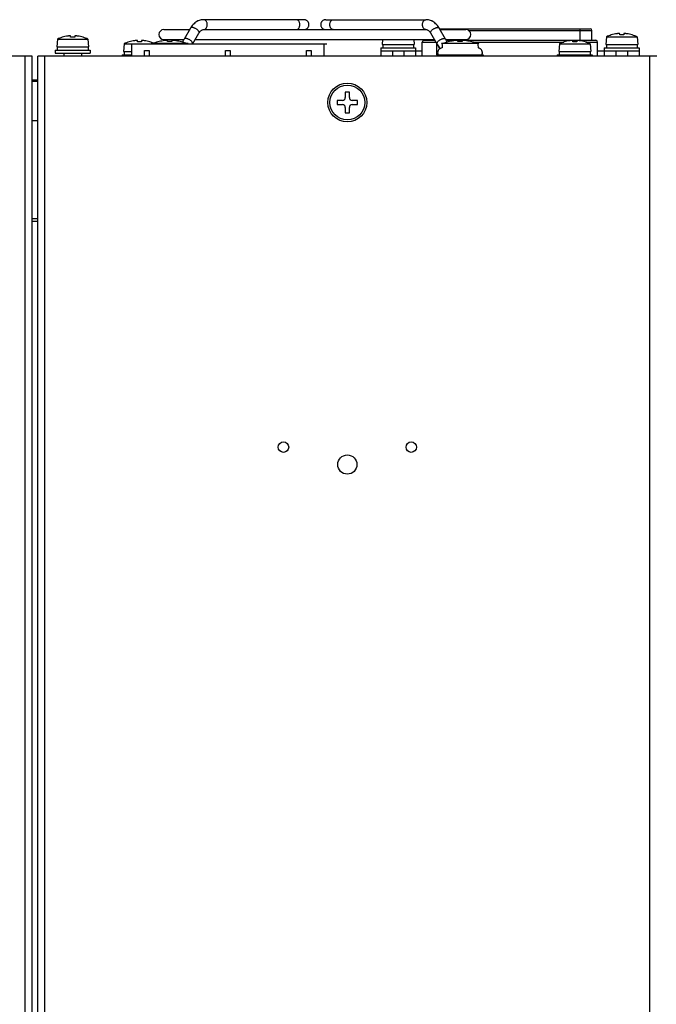
# Model space of a CAD drawing. Units: millimetres. Extents: x 217 to 461, y 111 to 270.
# Drawn here: x 262 to 290, y 228 to 270 of the extents above; entities that cross this region are included whole.
import ezdxf

# ---------------------------------------------------------------- set-up
doc = ezdxf.new("R2010")
doc.units = ezdxf.units.MM
doc.header["$MEASUREMENT"] = 0
for name, color, linetype, lineweight in [('62PX-363UP10DXF_CONTINUOUS_LINE', 7, 'Continuous', 0), ('62RA-410HP3ADXF_CONTINUOUS_LINE', 7, 'Continuous', 0), ('62RA-410HP9ADXF_CONTINUOUS_LINE', 7, 'Continuous', 0), ('AC-SOCKET-01DXF_CONTINUOUS_LINE', 7, 'Continuous', 0), ('BMS-W-3X32_DXF_CONTINUOUS_LINE', 7, 'Continuous', 0), ('FAN-NET-60-6DXF_CONTINUOUS_LINE', 7, 'Continuous', 0), ('FAN-SCREW_DXF_CONTINUOUS_LINE', 7, 'Continuous', 0), ('FMS-3X6_DXF_CONTINUOUS_LINE', 7, 'Continuous', 0), ('NELTRON-2316DXF_CONTINUOUS_LINE', 7, 'Continuous', 0), ('PMS-W-3X6_DXF_CONTINUOUS_LINE', 7, 'Continuous', 0)]:
    doc.layers.add(name, color=color, linetype=linetype, lineweight=lineweight)

msp = doc.modelspace()

# ---------------------------------------------------------------- linework, layer by layer
at = {"layer": '62PX-363UP10DXF_CONTINUOUS_LINE', "color": 3, "lineweight": 25}
for p, q in [((262.626, 268.927), (235.976, 268.927)), ((262.326, 197.202), (262.326, 268.927)), ((262.626, 197.202), (262.626, 268.927)), ((262.876, 197.202), (262.876, 268.927)), ((289.526, 268.927), (262.876, 268.927)), ((263.176, 197.202), (263.176, 268.927)), ((289.226, 197.202), (289.226, 268.927))]:
    msp.add_line(p, q, dxfattribs=at)
for centre, radius in [((276.201, 266.927), 0.838), ((273.451, 252.102), 0.225), ((278.951, 252.102), 0.225), ((276.201, 251.352), 0.413)]:
    msp.add_circle(centre, radius, dxfattribs=at)
at = {"layer": '62RA-410HP3ADXF_CONTINUOUS_LINE', "color": 7, "lineweight": 25}
for p, q in [((262.626, 267.902), (262.876, 267.902)), ((262.626, 267.852), (262.876, 267.852)), ((262.626, 266.152), (262.876, 266.152)), ((262.876, 261.927), (262.626, 261.927)), ((262.876, 261.802), (262.626, 261.802))]:
    msp.add_line(p, q, dxfattribs=at)
at = {"layer": '62RA-410HP9ADXF_CONTINUOUS_LINE', "color": 7, "lineweight": 25}
for p, q in [((277.638, 269.152), (277.638, 268.927)), ((277.638, 269.152), (279.426, 269.152)), ((278.138, 269.152), (278.138, 268.927)), ((278.638, 269.152), (278.638, 268.927)), ((279.138, 269.152), (279.138, 268.927)), ((286.976, 269.152), (288.763, 269.152)), ((287.263, 269.152), (287.263, 268.927)), ((287.763, 269.152), (287.763, 268.927)), ((288.263, 269.152), (288.263, 268.927)), ((288.763, 269.152), (288.763, 268.927))]:
    msp.add_line(p, q, dxfattribs=at)
at = {"layer": 'AC-SOCKET-01DXF_CONTINUOUS_LINE', "color": 7, "lineweight": 25}
for p, q in [((280.169, 270.102), (286.651, 270.102)), ((280.176, 270.102), (280.176, 270.091)), ((281.421, 270.027), (286.726, 270.027)), ((286.226, 269.602), (286.226, 270.102)), ((286.726, 269.602), (286.726, 270.027)), ((279.426, 268.927), (279.426, 269.527)), ((279.426, 269.527), (280.013, 269.527)), ((279.501, 269.602), (279.969, 269.602)), ((279.676, 269.602), (279.676, 269.64)), ((280.051, 268.977), (280.051, 269.462)), ((280.462, 269.602), (286.901, 269.602)), ((281.592, 269.527), (285.517, 269.527)), ((286.351, 269.602), (286.351, 269.556)), ((286.46, 269.527), (286.976, 269.527)), ((286.976, 268.927), (286.976, 269.527))]:
    msp.add_line(p, q, dxfattribs=at)
for points in [[(286.726, 270.027), (286.726, 270.069), (286.692, 270.102), (286.651, 270.102)], [(279.501, 269.602), (279.459, 269.602), (279.426, 269.569), (279.426, 269.527)], [(286.976, 269.527), (286.976, 269.569), (286.942, 269.602), (286.901, 269.602)]]:
    msp.add_open_spline(points, degree=3, dxfattribs=at)
at = {"layer": 'BMS-W-3X32_DXF_CONTINUOUS_LINE', "color": 7, "lineweight": 25}
for p, q in [((268.101, 269.549), (268.101, 269.551)), ((268.347, 269.59), (268.338, 269.589)), ((268.357, 269.591), (268.347, 269.59)), ((268.366, 269.592), (268.357, 269.591)), ((268.375, 269.592), (268.366, 269.592)), ((268.463, 269.549), (268.463, 269.589)), ((268.638, 269.589), (268.638, 269.549)), ((269.001, 269.551), (269.001, 269.549)), ((280.289, 269.423), (280.276, 269.276)), ((280.601, 269.549), (280.601, 269.551)), ((280.847, 269.59), (280.838, 269.589)), ((280.857, 269.591), (280.847, 269.59)), ((280.866, 269.592), (280.857, 269.591)), ((280.875, 269.592), (280.866, 269.592)), ((280.963, 269.549), (280.963, 269.589)), ((281.138, 269.589), (281.138, 269.549)), ((281.501, 269.551), (281.501, 269.549)), ((281.812, 269.423), (281.825, 269.276)), ((280.051, 268.977), (280.051, 268.927)), ((280.051, 268.977), (282.051, 268.977)), ((282.051, 268.977), (282.051, 268.927))]:
    msp.add_line(p, q, dxfattribs=at)
for points in [[(268.463, 269.589), (268.463, 269.59), (268.462, 269.591), (268.46, 269.592), (268.458, 269.592), (268.456, 269.593), (268.453, 269.593), (268.449, 269.594), (268.446, 269.594), (268.442, 269.594), (268.438, 269.594), (268.434, 269.594), (268.43, 269.595), (268.426, 269.595), (268.421, 269.595), (268.417, 269.594), (268.413, 269.594), (268.409, 269.594), (268.404, 269.594), (268.4, 269.594), (268.396, 269.594), (268.392, 269.593), (268.388, 269.593), (268.383, 269.593), (268.375, 269.592)], [(268.763, 269.589), (268.756, 269.59), (268.749, 269.59), (268.742, 269.591), (268.735, 269.592), (268.728, 269.592), (268.722, 269.593), (268.715, 269.593), (268.709, 269.593), (268.703, 269.594), (268.697, 269.594), (268.691, 269.594), (268.685, 269.594), (268.68, 269.595), (268.675, 269.595), (268.67, 269.595), (268.666, 269.594), (268.662, 269.594), (268.658, 269.594), (268.654, 269.594), (268.651, 269.594), (268.648, 269.593), (268.645, 269.593), (268.643, 269.592), (268.641, 269.592), (268.639, 269.591), (268.639, 269.59), (268.638, 269.589)], [(280.963, 269.589), (280.963, 269.59), (280.962, 269.591), (280.96, 269.592), (280.958, 269.592), (280.956, 269.593), (280.953, 269.593), (280.949, 269.594), (280.946, 269.594), (280.942, 269.594), (280.938, 269.594), (280.934, 269.594), (280.93, 269.595), (280.926, 269.595), (280.921, 269.595), (280.917, 269.594), (280.913, 269.594), (280.909, 269.594), (280.904, 269.594), (280.9, 269.594), (280.896, 269.594), (280.892, 269.593), (280.888, 269.593), (280.883, 269.593), (280.875, 269.592)], [(281.263, 269.589), (281.256, 269.59), (281.249, 269.59), (281.242, 269.591), (281.235, 269.592), (281.228, 269.592), (281.222, 269.593), (281.215, 269.593), (281.209, 269.593), (281.203, 269.594), (281.197, 269.594), (281.191, 269.594), (281.185, 269.594), (281.18, 269.595), (281.175, 269.595), (281.17, 269.595), (281.166, 269.594), (281.162, 269.594), (281.158, 269.594), (281.154, 269.594), (281.151, 269.594), (281.148, 269.593), (281.145, 269.593), (281.143, 269.592), (281.141, 269.592), (281.139, 269.591), (281.139, 269.59), (281.138, 269.589)]]:
    msp.add_lwpolyline(points, dxfattribs=at)
for points in [[(268.101, 269.551), (268.018, 269.532), (267.936, 269.507), (267.856, 269.477)], [(268.338, 269.589), (268.258, 269.58), (268.179, 269.567), (268.101, 269.549)], [(268.638, 269.549), (268.58, 269.552), (268.521, 269.552), (268.463, 269.549)], [(269.001, 269.549), (268.922, 269.567), (268.843, 269.58), (268.763, 269.589)], [(269.245, 269.477), (269.166, 269.507), (269.084, 269.532), (269.001, 269.551)], [(280.601, 269.551), (280.518, 269.532), (280.436, 269.507), (280.356, 269.477)], [(280.838, 269.589), (280.758, 269.58), (280.679, 269.567), (280.601, 269.549)], [(281.138, 269.549), (281.08, 269.552), (281.021, 269.552), (280.963, 269.549)], [(281.501, 269.549), (281.422, 269.567), (281.343, 269.58), (281.263, 269.589)], [(281.745, 269.477), (281.666, 269.507), (281.584, 269.532), (281.501, 269.551)]]:
    msp.add_open_spline(points, degree=3, dxfattribs=at)
at = {"layer": 'FAN-NET-60-6DXF_CONTINUOUS_LINE', "color": 7, "lineweight": 25}
for p, q in [((274.335, 270.49), (270.018, 270.49)), ((275.267, 270.49), (279.584, 270.49)), ((268.301, 270.065), (269.41, 270.065)), ((269.445, 270.125), (269.17, 269.652)), ((269.537, 269.439), (269.813, 269.912)), ((270.018, 270.065), (270.018, 270.065)), ((270.018, 270.065), (279.584, 270.065)), ((279.584, 270.065), (279.583, 270.065)), ((280.064, 269.439), (279.789, 269.912)), ((280.432, 269.652), (280.156, 270.125)), ((280.191, 270.065), (281.301, 270.065)), ((268.301, 269.64), (269.172, 269.64)), ((269.654, 269.64), (279.947, 269.64)), ((280.439, 269.64), (281.301, 269.64)), ((281.84, 269.273), (281.825, 269.276)), ((281.86, 269.269), (281.84, 269.274)), ((281.879, 269.262), (281.859, 269.269)), ((281.898, 269.254), (281.878, 269.262))]:
    msp.add_line(p, q, dxfattribs=at)
for points in [[(270.004, 270.49), (269.958, 270.487), (269.911, 270.48), (269.864, 270.469), (269.818, 270.454), (269.772, 270.435), (269.727, 270.412), (269.684, 270.385), (269.641, 270.354), (269.601, 270.32), (269.562, 270.282), (269.526, 270.241), (269.491, 270.196), (269.459, 270.148), (269.445, 270.125)], [(270.018, 270.49), (270.002, 270.49), (269.955, 270.486), (269.908, 270.479), (269.862, 270.468), (269.815, 270.453), (269.77, 270.434), (269.725, 270.41), (269.681, 270.383), (269.639, 270.353), (269.599, 270.318), (269.56, 270.28), (269.524, 270.239), (269.49, 270.194), (269.458, 270.147)], [(270.168, 270.277), (270.167, 270.302), (270.164, 270.326), (270.159, 270.35), (270.152, 270.373), (270.143, 270.394), (270.133, 270.414), (270.121, 270.432), (270.107, 270.448), (270.093, 270.461), (270.077, 270.472), (270.061, 270.481), (270.044, 270.486), (270.026, 270.489), (270.018, 270.49)], [(270.018, 270.065), (270.026, 270.065), (270.044, 270.068), (270.061, 270.074), (270.077, 270.082), (270.093, 270.093), (270.107, 270.107), (270.121, 270.123), (270.133, 270.141), (270.143, 270.161), (270.152, 270.182), (270.159, 270.205), (270.164, 270.228), (270.167, 270.253), (270.168, 270.277)], [(274.155, 270.277), (274.154, 270.302), (274.151, 270.326), (274.146, 270.35), (274.139, 270.373), (274.131, 270.394), (274.12, 270.414), (274.108, 270.432), (274.095, 270.448), (274.08, 270.461), (274.065, 270.472), (274.048, 270.481), (274.031, 270.486), (274.014, 270.489), (274.005, 270.49)], [(274.005, 270.065), (274.014, 270.065), (274.031, 270.068), (274.048, 270.074), (274.065, 270.082), (274.08, 270.093), (274.095, 270.107), (274.108, 270.123), (274.12, 270.141), (274.131, 270.161), (274.139, 270.182), (274.146, 270.205), (274.151, 270.228), (274.154, 270.253), (274.155, 270.277)], [(274.547, 270.277), (274.547, 270.281), (274.546, 270.301), (274.542, 270.322), (274.537, 270.342), (274.529, 270.362), (274.52, 270.381), (274.509, 270.399), (274.496, 270.415), (274.482, 270.43), (274.466, 270.444), (274.449, 270.456), (274.432, 270.466), (274.413, 270.475), (274.394, 270.481), (274.374, 270.486), (274.354, 270.489), (274.335, 270.49)], [(274.335, 270.065), (274.354, 270.066), (274.374, 270.069), (274.393, 270.073), (274.412, 270.08), (274.431, 270.088), (274.449, 270.098), (274.466, 270.11), (274.481, 270.123), (274.495, 270.138), (274.508, 270.155), (274.519, 270.172), (274.529, 270.191), (274.536, 270.21), (274.542, 270.23), (274.545, 270.251), (274.547, 270.271), (274.547, 270.277)], [(275.267, 270.49), (275.247, 270.489), (275.227, 270.486), (275.208, 270.481), (275.188, 270.475), (275.17, 270.466), (275.152, 270.456), (275.135, 270.444), (275.119, 270.43), (275.105, 270.415), (275.092, 270.399), (275.081, 270.381), (275.072, 270.362), (275.065, 270.342), (275.059, 270.322), (275.056, 270.301), (275.054, 270.281), (275.054, 270.277)], [(275.054, 270.277), (275.054, 270.271), (275.056, 270.251), (275.06, 270.23), (275.065, 270.21), (275.073, 270.191), (275.082, 270.172), (275.093, 270.155), (275.106, 270.138), (275.12, 270.123), (275.136, 270.11), (275.153, 270.098), (275.17, 270.088), (275.189, 270.08), (275.208, 270.073), (275.228, 270.069), (275.247, 270.066), (275.267, 270.065)], [(275.446, 270.277), (275.447, 270.302), (275.45, 270.326), (275.455, 270.35), (275.462, 270.373), (275.471, 270.394), (275.481, 270.414), (275.493, 270.432), (275.506, 270.448), (275.521, 270.461), (275.537, 270.472), (275.553, 270.481), (275.57, 270.486), (275.587, 270.489), (275.596, 270.49)], [(275.596, 270.065), (275.587, 270.065), (275.57, 270.068), (275.553, 270.074), (275.537, 270.082), (275.521, 270.093), (275.506, 270.107), (275.493, 270.123), (275.481, 270.141), (275.471, 270.161), (275.462, 270.182), (275.455, 270.205), (275.45, 270.228), (275.447, 270.253), (275.446, 270.277)], [(279.433, 270.277), (279.435, 270.302), (279.438, 270.326), (279.443, 270.35), (279.45, 270.373), (279.458, 270.394), (279.469, 270.414), (279.481, 270.432), (279.494, 270.448), (279.509, 270.461), (279.524, 270.472), (279.541, 270.481), (279.558, 270.486), (279.575, 270.489), (279.584, 270.49)], [(279.583, 270.065), (279.575, 270.065), (279.558, 270.068), (279.541, 270.074), (279.524, 270.082), (279.509, 270.093), (279.494, 270.107), (279.481, 270.123), (279.469, 270.141), (279.458, 270.161), (279.45, 270.182), (279.443, 270.205), (279.438, 270.228), (279.435, 270.253), (279.433, 270.277)], [(280.143, 270.146), (280.112, 270.194), (280.077, 270.239), (280.041, 270.28), (280.002, 270.318), (279.962, 270.353), (279.92, 270.383), (279.876, 270.41), (279.832, 270.434), (279.786, 270.453), (279.74, 270.468), (279.693, 270.479), (279.646, 270.486), (279.6, 270.49), (279.584, 270.49)], [(280.156, 270.125), (280.142, 270.148), (280.11, 270.196), (280.076, 270.241), (280.039, 270.282), (280, 270.32), (279.96, 270.354), (279.918, 270.385), (279.874, 270.412), (279.829, 270.435), (279.784, 270.454), (279.737, 270.469), (279.69, 270.48), (279.644, 270.487), (279.598, 270.49)], [(269.779, 270.018), (269.765, 270.034), (269.748, 270.049), (269.73, 270.064), (269.711, 270.079), (269.691, 270.092), (269.67, 270.105), (269.648, 270.116), (269.626, 270.127), (269.604, 270.135), (269.582, 270.142), (269.561, 270.148), (269.541, 270.151), (269.522, 270.153), (269.504, 270.153), (269.489, 270.151), (269.475, 270.148), (269.463, 270.142), (269.454, 270.135), (269.446, 270.127), (269.445, 270.125)], [(269.813, 269.912), (269.816, 269.92), (269.819, 269.931), (269.818, 269.944), (269.815, 269.958), (269.81, 269.972), (269.802, 269.987), (269.792, 270.002), (269.779, 270.018)], [(269.813, 269.912), (269.832, 269.942), (269.851, 269.967), (269.87, 269.99), (269.89, 270.009), (269.911, 270.026), (269.931, 270.039), (269.951, 270.05), (269.971, 270.058), (269.992, 270.063), (270.013, 270.065), (270.018, 270.065)], [(279.583, 270.065), (279.59, 270.065), (279.611, 270.062), (279.631, 270.057), (279.652, 270.049), (279.672, 270.038), (279.692, 270.025), (279.712, 270.008), (279.732, 269.988), (279.752, 269.965), (279.771, 269.94), (279.789, 269.912)], [(279.789, 269.912), (279.785, 269.92), (279.783, 269.931), (279.783, 269.944), (279.786, 269.958), (279.792, 269.972), (279.8, 269.987), (279.81, 270.002), (279.822, 270.018)], [(279.822, 270.018), (279.837, 270.034), (279.853, 270.049), (279.871, 270.064), (279.89, 270.079), (279.911, 270.092), (279.932, 270.105), (279.954, 270.116), (279.976, 270.127), (279.998, 270.135), (280.019, 270.142), (280.04, 270.148), (280.06, 270.151), (280.079, 270.153), (280.097, 270.153), (280.113, 270.151), (280.126, 270.148), (280.138, 270.142), (280.148, 270.135), (280.155, 270.127), (280.156, 270.125)], [(269.17, 269.652), (269.158, 269.633), (269.13, 269.587), (269.1, 269.541), (269.091, 269.528)], [(269.504, 269.545), (269.489, 269.561), (269.473, 269.577), (269.455, 269.592), (269.435, 269.606), (269.415, 269.62), (269.394, 269.632), (269.372, 269.644), (269.35, 269.654), (269.328, 269.662), (269.306, 269.669), (269.285, 269.675), (269.265, 269.679), (269.246, 269.68), (269.229, 269.68), (269.213, 269.679), (269.199, 269.675), (269.188, 269.669), (269.178, 269.662), (269.171, 269.654), (269.17, 269.652)], [(269.537, 269.439), (269.541, 269.447), (269.543, 269.459), (269.542, 269.471), (269.539, 269.485), (269.534, 269.499), (269.526, 269.514), (269.516, 269.53), (269.504, 269.545)], [(280.064, 269.439), (280.061, 269.447), (280.058, 269.459), (280.059, 269.471), (280.062, 269.485), (280.067, 269.499), (280.075, 269.514), (280.085, 269.53), (280.098, 269.545)], [(280.064, 269.439), (280.079, 269.414), (280.113, 269.359), (280.148, 269.305), (280.184, 269.252), (280.189, 269.245)], [(280.064, 269.439), (280.076, 269.419), (280.101, 269.374), (280.124, 269.329), (280.146, 269.285), (280.165, 269.242), (280.169, 269.232)], [(280.098, 269.545), (280.112, 269.561), (280.129, 269.577), (280.147, 269.592), (280.166, 269.606), (280.186, 269.62), (280.207, 269.632), (280.229, 269.644), (280.251, 269.654), (280.273, 269.662), (280.295, 269.669), (280.316, 269.675), (280.336, 269.679), (280.355, 269.68), (280.372, 269.68), (280.388, 269.679), (280.402, 269.675), (280.414, 269.669), (280.423, 269.662), (280.431, 269.654), (280.432, 269.652)], [(280.51, 269.528), (280.502, 269.539), (280.473, 269.585), (280.444, 269.631), (280.432, 269.652)], [(280.276, 269.276), (280.262, 269.274), (280.242, 269.269), (280.223, 269.262), (280.204, 269.254), (280.187, 269.244), (280.17, 269.232), (280.154, 269.219), (280.14, 269.204), (280.127, 269.187), (280.116, 269.17), (280.107, 269.151), (280.099, 269.132), (280.094, 269.112), (280.09, 269.091), (280.088, 269.071), (280.088, 269.065)], [(280.169, 269.232), (280.169, 269.231), (280.153, 269.218), (280.139, 269.203), (280.126, 269.186), (280.115, 269.168), (280.106, 269.149), (280.099, 269.13), (280.093, 269.109), (280.09, 269.089), (280.088, 269.069)], [(280.088, 269.065), (280.088, 269.059), (280.09, 269.038), (280.094, 269.018), (280.099, 268.998), (280.107, 268.978), (280.107, 268.977)], [(280.088, 269.065), (280.088, 269.061), (280.09, 269.041), (280.093, 269.02), (280.099, 269), (280.106, 268.98), (280.107, 268.977)], [(282.013, 269.069), (282.012, 269.089), (282.008, 269.109), (282.003, 269.13), (281.995, 269.149), (281.986, 269.168), (281.975, 269.186), (281.962, 269.203), (281.948, 269.218), (281.932, 269.231), (281.915, 269.243), (281.897, 269.254)], [(282.013, 269.065), (282.013, 269.071), (282.011, 269.091), (282.008, 269.112), (282.002, 269.132), (281.995, 269.151), (281.985, 269.17), (281.974, 269.187), (281.961, 269.204), (281.947, 269.219), (281.932, 269.232), (281.915, 269.244)], [(281.994, 268.977), (281.995, 268.98), (282.003, 269), (282.008, 269.02), (282.012, 269.041), (282.013, 269.061), (282.013, 269.065)], [(281.994, 268.977), (281.995, 268.978), (282.002, 268.998), (282.008, 269.018), (282.011, 269.038), (282.013, 269.059), (282.013, 269.065)]]:
    msp.add_lwpolyline(points, dxfattribs=at)
for points in [[(268.301, 270.065), (268.183, 270.065), (268.088, 269.97), (268.088, 269.852), (268.088, 269.735), (268.183, 269.64), (268.301, 269.64)], [(281.301, 269.64), (281.418, 269.64), (281.513, 269.735), (281.513, 269.852), (281.513, 269.97), (281.418, 270.065), (281.301, 270.065)]]:
    msp.add_open_spline(points, degree=3, knots=[0, 0, 0, 0, 1, 1, 1, 2, 2, 2, 2], dxfattribs=at)
at = {"layer": 'FAN-SCREW_DXF_CONTINUOUS_LINE', "color": 7, "lineweight": 25}
for p, q in [((267.751, 269.477), (267.779, 269.437)), ((267.751, 269.477), (269.351, 269.477)), ((269.351, 269.477), (269.323, 269.437)), ((280.251, 269.477), (280.289, 269.423)), ((280.251, 269.477), (281.851, 269.477)), ((281.851, 269.477), (281.812, 269.423))]:
    msp.add_line(p, q, dxfattribs=at)
at = {"layer": 'FMS-3X6_DXF_CONTINUOUS_LINE', "color": 7, "lineweight": 25}
for p, q in [((276.113, 267.365), (276.113, 267.14)), ((276.288, 267.365), (276.113, 267.365)), ((276.288, 267.14), (276.288, 267.365)), ((275.763, 267.015), (275.763, 266.84)), ((275.988, 267.015), (275.763, 267.015)), ((276.638, 267.015), (276.413, 267.015)), ((276.638, 266.84), (276.638, 267.015)), ((275.763, 266.84), (275.988, 266.84)), ((276.113, 266.715), (276.113, 266.49)), ((276.113, 266.49), (276.288, 266.49)), ((276.288, 266.49), (276.288, 266.715)), ((276.413, 266.84), (276.638, 266.84))]:
    msp.add_line(p, q, dxfattribs=at)
msp.add_circle((276.201, 266.927), 0.75, dxfattribs=at)
for points in [[(275.988, 267.015), (276.057, 267.015), (276.113, 267.071), (276.113, 267.14)], [(276.288, 267.14), (276.288, 267.071), (276.344, 267.015), (276.413, 267.015)], [(276.113, 266.715), (276.113, 266.784), (276.057, 266.84), (275.988, 266.84)], [(276.413, 266.84), (276.344, 266.84), (276.288, 266.784), (276.288, 266.715)]]:
    msp.add_open_spline(points, degree=3, dxfattribs=at)
at = {"layer": 'NELTRON-2316DXF_CONTINUOUS_LINE', "color": 4, "lineweight": 25}
msp.add_line((275.316, 269.437), (266.801, 269.437), dxfattribs=at)
at = {"layer": 'NELTRON-2316DXF_CONTINUOUS_LINE', "color": 7, "lineweight": 25}
for p, q in [((266.926, 268.927), (266.926, 269.437)), ((275.191, 269.437), (275.191, 268.927)), ((267.471, 268.927), (267.471, 269.159)), ((267.471, 269.159), (267.671, 269.159)), ((267.671, 269.159), (267.671, 268.927)), ((270.958, 268.927), (270.958, 269.159)), ((270.958, 269.159), (271.158, 269.159)), ((271.158, 269.159), (271.158, 268.927)), ((274.446, 268.927), (274.446, 269.159)), ((274.446, 269.159), (274.646, 269.159)), ((274.646, 269.159), (274.646, 268.927))]:
    msp.add_line(p, q, dxfattribs=at)
at = {"layer": 'PMS-W-3X6_DXF_CONTINUOUS_LINE', "color": 7, "lineweight": 25}
for p, q in [((287.563, 269.832), (287.563, 269.834)), ((287.822, 269.888), (287.801, 269.885)), ((287.926, 269.832), (287.926, 269.885)), ((288.101, 269.885), (288.101, 269.832)), ((288.226, 269.885), (288.204, 269.888)), ((288.463, 269.834), (288.463, 269.832)), ((263.717, 269.652), (263.688, 269.327)), ((263.717, 269.652), (265.035, 269.652)), ((263.926, 269.732), (263.926, 269.734)), ((264.184, 269.788), (264.163, 269.785)), ((264.288, 269.732), (264.288, 269.785)), ((264.463, 269.785), (264.463, 269.732)), ((264.588, 269.785), (264.567, 269.788)), ((264.826, 269.734), (264.826, 269.732)), ((265.035, 269.652), (265.063, 269.327)), ((266.592, 269.452), (266.563, 269.127)), ((266.592, 269.452), (267.768, 269.452)), ((266.801, 269.532), (266.801, 269.534)), ((267.059, 269.588), (267.038, 269.585)), ((267.163, 269.532), (267.163, 269.585)), ((267.338, 269.585), (267.338, 269.532)), ((267.463, 269.585), (267.442, 269.588)), ((267.701, 269.534), (267.701, 269.532)), ((277.719, 269.64), (277.701, 269.427)), ((277.701, 269.427), (279.076, 269.427)), ((277.726, 269.427), (277.726, 269.277)), ((279.051, 269.427), (279.051, 269.277)), ((279.057, 269.64), (279.076, 269.427)), ((285.329, 269.452), (285.301, 269.127)), ((285.329, 269.452), (286.647, 269.452)), ((285.538, 269.532), (285.538, 269.534)), ((285.797, 269.588), (285.776, 269.585)), ((285.901, 269.532), (285.901, 269.585)), ((286.076, 269.585), (286.076, 269.532)), ((286.201, 269.585), (286.179, 269.588)), ((286.438, 269.534), (286.438, 269.532)), ((286.647, 269.452), (286.676, 269.127)), ((287.354, 269.752), (287.326, 269.427)), ((287.326, 269.427), (288.701, 269.427)), ((287.351, 269.427), (287.351, 269.277)), ((287.354, 269.752), (288.672, 269.752)), ((288.672, 269.752), (288.701, 269.427)), ((288.676, 269.427), (288.676, 269.277)), ((263.626, 269.177), (263.626, 269.052)), ((263.626, 269.177), (265.126, 269.177)), ((263.626, 269.052), (265.126, 269.052)), ((263.688, 269.327), (265.063, 269.327)), ((263.713, 269.327), (263.713, 269.177)), ((264.001, 269.052), (264.001, 268.927)), ((264.751, 269.052), (264.751, 268.927)), ((265.038, 269.327), (265.038, 269.177)), ((265.126, 269.177), (265.126, 269.052)), ((266.501, 268.977), (266.501, 268.927)), ((266.501, 268.977), (266.926, 268.977)), ((266.563, 269.127), (266.926, 269.127)), ((266.588, 269.127), (266.588, 268.977)), ((277.638, 269.277), (277.638, 269.152)), ((277.638, 269.277), (279.138, 269.277)), ((279.138, 269.277), (279.138, 269.152)), ((285.238, 268.977), (285.238, 268.927)), ((285.238, 268.977), (286.738, 268.977)), ((285.301, 269.127), (286.676, 269.127)), ((285.326, 269.127), (285.326, 268.977)), ((286.651, 269.127), (286.651, 268.977)), ((286.738, 268.977), (286.738, 268.927)), ((287.263, 269.277), (287.263, 269.152)), ((287.263, 269.277), (288.763, 269.277)), ((288.763, 269.277), (288.763, 269.152))]:
    msp.add_line(p, q, dxfattribs=at)
for points in [[(287.926, 269.885), (287.925, 269.886), (287.925, 269.887), (287.924, 269.888), (287.923, 269.888), (287.921, 269.889), (287.919, 269.889), (287.917, 269.89), (287.915, 269.89), (287.913, 269.891), (287.91, 269.891), (287.908, 269.891), (287.905, 269.892), (287.902, 269.892), (287.898, 269.892), (287.895, 269.892), (287.891, 269.892), (287.887, 269.892), (287.883, 269.892), (287.879, 269.892), (287.874, 269.892), (287.87, 269.892), (287.865, 269.891), (287.861, 269.891), (287.856, 269.891), (287.851, 269.89), (287.846, 269.89), (287.84, 269.889), (287.834, 269.889), (287.828, 269.888), (287.822, 269.888)], [(288.204, 269.888), (288.204, 269.888), (288.198, 269.888), (288.192, 269.889), (288.186, 269.889), (288.181, 269.89), (288.176, 269.89), (288.171, 269.891), (288.166, 269.891), (288.161, 269.891), (288.156, 269.892), (288.152, 269.892), (288.148, 269.892), (288.143, 269.892), (288.139, 269.892), (288.135, 269.892), (288.132, 269.892), (288.128, 269.892), (288.125, 269.892), (288.122, 269.892), (288.119, 269.891), (288.116, 269.891), (288.113, 269.891), (288.111, 269.89), (288.109, 269.89), (288.107, 269.889), (288.105, 269.889), (288.104, 269.888), (288.102, 269.888), (288.102, 269.887), (288.101, 269.886), (288.101, 269.885)], [(264.288, 269.785), (264.288, 269.786), (264.287, 269.787), (264.286, 269.788), (264.285, 269.788), (264.284, 269.789), (264.282, 269.789), (264.28, 269.79), (264.278, 269.79), (264.275, 269.791), (264.273, 269.791), (264.27, 269.791), (264.267, 269.792), (264.264, 269.792), (264.261, 269.792), (264.257, 269.792), (264.253, 269.792), (264.25, 269.792), (264.246, 269.792), (264.241, 269.792), (264.237, 269.792), (264.232, 269.792), (264.228, 269.791), (264.223, 269.791), (264.218, 269.791), (264.213, 269.79), (264.208, 269.79), (264.203, 269.789), (264.197, 269.789), (264.191, 269.788), (264.184, 269.788)], [(264.567, 269.788), (264.567, 269.788), (264.561, 269.788), (264.555, 269.789), (264.549, 269.789), (264.543, 269.79), (264.538, 269.79), (264.533, 269.791), (264.528, 269.791), (264.524, 269.791), (264.519, 269.792), (264.514, 269.792), (264.51, 269.792), (264.506, 269.792), (264.502, 269.792), (264.498, 269.792), (264.494, 269.792), (264.491, 269.792), (264.487, 269.792), (264.484, 269.792), (264.481, 269.791), (264.478, 269.791), (264.476, 269.791), (264.474, 269.79), (264.471, 269.79), (264.47, 269.789), (264.468, 269.789), (264.466, 269.788), (264.465, 269.788), (264.464, 269.787), (264.463, 269.786), (264.463, 269.785)], [(267.163, 269.585), (267.163, 269.586), (267.162, 269.587), (267.161, 269.588), (267.16, 269.588), (267.159, 269.589), (267.157, 269.589), (267.155, 269.59), (267.153, 269.59), (267.15, 269.591), (267.148, 269.591), (267.145, 269.591), (267.142, 269.592), (267.139, 269.592), (267.136, 269.592), (267.132, 269.592), (267.128, 269.592), (267.125, 269.592), (267.121, 269.592), (267.116, 269.592), (267.112, 269.592), (267.107, 269.592), (267.103, 269.591), (267.098, 269.591), (267.093, 269.591), (267.088, 269.59), (267.083, 269.59), (267.078, 269.589), (267.072, 269.589), (267.066, 269.588), (267.059, 269.588)], [(267.442, 269.588), (267.442, 269.588), (267.436, 269.588), (267.43, 269.589), (267.424, 269.589), (267.418, 269.59), (267.413, 269.59), (267.408, 269.591), (267.403, 269.591), (267.399, 269.591), (267.394, 269.592), (267.389, 269.592), (267.385, 269.592), (267.381, 269.592), (267.377, 269.592), (267.373, 269.592), (267.369, 269.592), (267.366, 269.592), (267.362, 269.592), (267.359, 269.592), (267.356, 269.591), (267.353, 269.591), (267.351, 269.591), (267.349, 269.59), (267.346, 269.59), (267.345, 269.589), (267.343, 269.589), (267.341, 269.588), (267.34, 269.588), (267.339, 269.587), (267.338, 269.586), (267.338, 269.585)], [(285.901, 269.585), (285.9, 269.586), (285.9, 269.587), (285.899, 269.588), (285.898, 269.588), (285.896, 269.589), (285.894, 269.589), (285.892, 269.59), (285.89, 269.59), (285.888, 269.591), (285.885, 269.591), (285.883, 269.591), (285.88, 269.592), (285.877, 269.592), (285.873, 269.592), (285.87, 269.592), (285.866, 269.592), (285.862, 269.592), (285.858, 269.592), (285.854, 269.592), (285.849, 269.592), (285.845, 269.592), (285.84, 269.591), (285.836, 269.591), (285.831, 269.591), (285.826, 269.59), (285.821, 269.59), (285.815, 269.589), (285.809, 269.589), (285.803, 269.588), (285.797, 269.588)], [(286.179, 269.588), (286.179, 269.588), (286.173, 269.588), (286.167, 269.589), (286.161, 269.589), (286.156, 269.59), (286.151, 269.59), (286.146, 269.591), (286.141, 269.591), (286.136, 269.591), (286.131, 269.592), (286.127, 269.592), (286.123, 269.592), (286.118, 269.592), (286.114, 269.592), (286.11, 269.592), (286.107, 269.592), (286.103, 269.592), (286.1, 269.592), (286.097, 269.592), (286.094, 269.591), (286.091, 269.591), (286.088, 269.591), (286.086, 269.59), (286.084, 269.59), (286.082, 269.589), (286.08, 269.589), (286.079, 269.588), (286.077, 269.588), (286.077, 269.587), (286.076, 269.586), (286.076, 269.585)]]:
    msp.add_lwpolyline(points, dxfattribs=at)
for points in [[(287.563, 269.834), (287.492, 269.812), (287.422, 269.785), (287.354, 269.752)], [(287.801, 269.885), (287.72, 269.873), (287.641, 269.856), (287.563, 269.832)], [(288.101, 269.832), (288.042, 269.835), (287.984, 269.835), (287.926, 269.832)], [(288.463, 269.832), (288.386, 269.856), (288.306, 269.873), (288.226, 269.885)], [(288.672, 269.752), (288.605, 269.785), (288.535, 269.812), (288.463, 269.834)], [(263.926, 269.734), (263.854, 269.712), (263.784, 269.685), (263.717, 269.652)], [(264.163, 269.785), (264.083, 269.773), (264.003, 269.756), (263.926, 269.732)], [(264.463, 269.732), (264.405, 269.735), (264.346, 269.735), (264.288, 269.732)], [(264.826, 269.732), (264.748, 269.756), (264.669, 269.773), (264.588, 269.785)], [(265.035, 269.652), (264.967, 269.685), (264.897, 269.712), (264.826, 269.734)], [(266.801, 269.534), (266.729, 269.512), (266.659, 269.485), (266.592, 269.452)], [(267.038, 269.585), (266.958, 269.573), (266.878, 269.556), (266.801, 269.532)], [(267.338, 269.532), (267.28, 269.535), (267.221, 269.535), (267.163, 269.532)], [(267.701, 269.532), (267.623, 269.556), (267.544, 269.573), (267.463, 269.585)], [(267.855, 269.477), (267.804, 269.499), (267.753, 269.518), (267.701, 269.534)], [(285.538, 269.534), (285.467, 269.512), (285.397, 269.485), (285.329, 269.452)], [(285.776, 269.585), (285.695, 269.573), (285.616, 269.556), (285.538, 269.532)], [(286.076, 269.532), (286.017, 269.535), (285.959, 269.535), (285.901, 269.532)], [(286.438, 269.532), (286.361, 269.556), (286.281, 269.573), (286.201, 269.585)], [(286.647, 269.452), (286.58, 269.485), (286.51, 269.512), (286.438, 269.534)]]:
    msp.add_open_spline(points, degree=3, dxfattribs=at)

doc.saveas('drawing.dxf')
